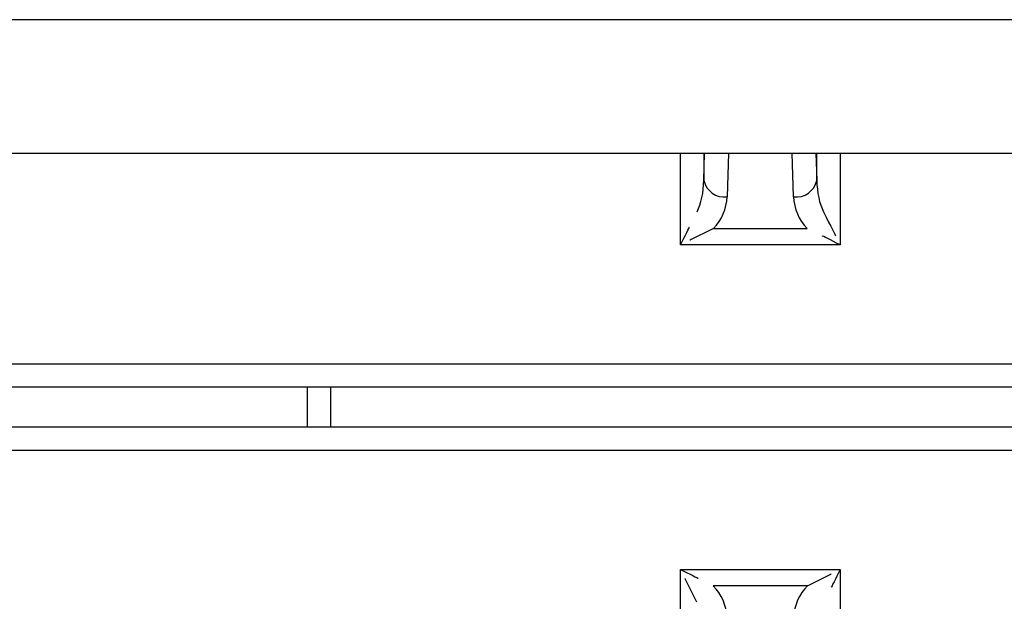
# Model space of a CAD drawing. Extents: x -80 to 418, y -365 to -31.
# Drawn here: x 60 to 65, y -211 to -208 of the extents above; entities that cross this region are included whole.
import ezdxf

# ---------------------------------------------------------------- set-up
doc = ezdxf.new("R2010")
doc.units = 0
doc.header["$MEASUREMENT"] = 0
doc.layers.add('Layer 1', color=7, linetype='Continuous')

# ---------------------------------------------------------------- blocks, each defined once
blk = doc.blocks.new('block 114')
at = {"layer": 'Layer 1', "color": 7, "lineweight": 30, "true_color": 0xffffff}
blk.add_lwpolyline([(54.6159, -208.3957), (126.4089, -208.3957)], dxfattribs=at)
blk = doc.blocks.new('block 274')
at = {"layer": 'Layer 1', "color": 7, "lineweight": 30, "true_color": 0xffffff}
blk.add_lwpolyline([(126.4089, -207.7139), (54.6159, -207.7139)], dxfattribs=at)
blk = doc.blocks.new('block 900')
at = {"layer": 'Layer 1', "color": 7, "lineweight": 30, "true_color": 0xffffff}
blk.add_lwpolyline([(54.9553, -209.588), (72.2988, -209.588)], dxfattribs=at)
blk = doc.blocks.new('block 903')
at = {"layer": 'Layer 1', "color": 7, "lineweight": 30, "true_color": 0xffffff}
blk.add_lwpolyline([(72.2988, -209.7937), (54.9553, -209.7937)], dxfattribs=at)
blk = doc.blocks.new('block 916')
at = {"layer": 'Layer 1', "color": 7, "lineweight": 30, "true_color": 0xffffff}
blk.add_lwpolyline([(54.6159, -208.3957), (90.4689, -208.3957)], dxfattribs=at)
blk = doc.blocks.new('block 1011')
at = {"layer": 'Layer 1', "color": 7, "lineweight": 30, "true_color": 0xffffff}
blk.add_open_spline([(63.3388, -208.5343), (63.3511, -208.5884), (63.4022, -208.6246), (63.4573, -208.6181)], degree=3, dxfattribs=at)
blk = doc.blocks.new('block 1012')
at = {"layer": 'Layer 1', "color": 7, "lineweight": 30, "true_color": 0xffffff}
blk.add_open_spline([(63.7968, -208.6181), (63.8519, -208.6246), (63.903, -208.5884), (63.9153, -208.5343)], degree=3, dxfattribs=at)
blk = doc.blocks.new('block 1013')
at = {"layer": 'Layer 1', "color": 7, "lineweight": 30, "true_color": 0xffffff}
blk.add_open_spline([(63.388, -208.7787), (63.4307, -208.736), (63.4555, -208.6785), (63.4573, -208.6181)], degree=3, dxfattribs=at)
blk = doc.blocks.new('block 1014')
at = {"layer": 'Layer 1', "color": 7, "lineweight": 30, "true_color": 0xffffff}
blk.add_open_spline([(63.7968, -208.6181), (63.7986, -208.6785), (63.8234, -208.736), (63.8661, -208.7787)], degree=3, dxfattribs=at)
blk = doc.blocks.new('block 1015')
at = {"layer": 'Layer 1', "color": 7, "lineweight": 30, "true_color": 0xffffff}
blk.add_lwpolyline([(63.388, -208.7787), (63.8661, -208.7787)], dxfattribs=at)
blk = doc.blocks.new('block 1016')
at = {"layer": 'Layer 1', "color": 7, "lineweight": 30, "true_color": 0xffffff}
blk.add_open_spline([(63.9153, -208.5343), (63.9162, -208.5947), (63.9286, -208.6521), (63.95, -208.6949)], degree=3, dxfattribs=at)
blk = doc.blocks.new('block 1017')
at = {"layer": 'Layer 1', "color": 7, "lineweight": 30, "true_color": 0xffffff}
blk.add_lwpolyline([(63.8661, -208.7787), (63.8661, -208.7787)], dxfattribs=at)
blk = doc.blocks.new('block 1018')
at = {"layer": 'Layer 1', "color": 7, "lineweight": 30, "true_color": 0xffffff}
blk.add_open_spline([(63.3041, -208.6949), (63.3255, -208.6521), (63.3379, -208.5947), (63.3388, -208.5343)], degree=3, dxfattribs=at)
blk = doc.blocks.new('block 1019')
at = {"layer": 'Layer 1', "color": 7, "lineweight": 30, "true_color": 0xffffff}
blk.add_lwpolyline([(63.3041, -208.6949), (63.3041, -208.6949)], dxfattribs=at)
blk = doc.blocks.new('block 1034')
at = {"layer": 'Layer 1', "color": 7, "lineweight": 30, "true_color": 0xffffff}
blk.add_open_spline([(63.95, -208.6949), (63.9884, -208.7718), (64.0107, -208.8163), (64.0107, -208.8163)], degree=3, dxfattribs=at)
blk = doc.blocks.new('block 1035')
at = {"layer": 'Layer 1', "color": 7, "lineweight": 30, "true_color": 0xffffff}
blk.add_open_spline([(63.2203, -208.8625), (63.2434, -208.8163), (63.2657, -208.7718), (63.2657, -208.7718)], degree=3, dxfattribs=at)
blk = doc.blocks.new('block 1038')
at = {"layer": 'Layer 1', "color": 7, "lineweight": 30, "true_color": 0xffffff}
blk.add_open_spline([(64.0338, -208.8625), (63.9875, -208.8394), (63.9431, -208.8172), (63.9431, -208.8172)], degree=3, dxfattribs=at)
blk = doc.blocks.new('block 1039')
at = {"layer": 'Layer 1', "color": 7, "lineweight": 30, "true_color": 0xffffff}
blk.add_open_spline([(63.388, -208.7787), (63.3111, -208.8172), (63.2666, -208.8394), (63.2666, -208.8394)], degree=3, dxfattribs=at)
blk = doc.blocks.new('block 1040')
at = {"layer": 'Layer 1', "color": 7, "lineweight": 30, "true_color": 0xffffff}
blk.add_lwpolyline([(64.0338, -208.8625), (63.2203, -208.8625)], dxfattribs=at)
blk = doc.blocks.new('block 1042')
at = {"layer": 'Layer 1', "color": 7, "lineweight": 30, "true_color": 0xffffff}
blk.add_lwpolyline([(54.9553, -209.4694), (72.2988, -209.4694)], dxfattribs=at)
blk = doc.blocks.new('block 1044')
at = {"layer": 'Layer 1', "color": 7, "lineweight": 30, "true_color": 0xffffff}
blk.add_lwpolyline([(96.5168, -207.7139), (54.6159, -207.7139)], dxfattribs=at)
blk = doc.blocks.new('block 1068')
at = {"layer": 'Layer 1', "color": 7, "lineweight": 30, "true_color": 0xffffff}
blk.add_lwpolyline([(61.315, -209.588), (61.315, -209.7937)], dxfattribs=at)
blk = doc.blocks.new('block 1107')
at = {"layer": 'Layer 1', "color": 8, "lineweight": 30, "true_color": 0x808080}
blk.add_lwpolyline([(63.3388, -208.5343), (63.343, -208.3957)], dxfattribs=at)
blk = doc.blocks.new('block 1108')
at = {"layer": 'Layer 1', "color": 8, "lineweight": 30, "true_color": 0x808080}
blk.add_lwpolyline([(63.464, -208.3957), (63.4573, -208.6181)], dxfattribs=at)
blk = doc.blocks.new('block 1109')
at = {"layer": 'Layer 1', "color": 8, "lineweight": 30, "true_color": 0x808080}
blk.add_lwpolyline([(63.7968, -208.6181), (63.7901, -208.3957)], dxfattribs=at)
blk = doc.blocks.new('block 1110')
at = {"layer": 'Layer 1', "color": 8, "lineweight": 30, "true_color": 0x808080}
blk.add_lwpolyline([(63.9111, -208.3957), (63.9153, -208.5343)], dxfattribs=at)
blk = doc.blocks.new('block 1111')
at = {"layer": 'Layer 1', "color": 8, "lineweight": 30, "true_color": 0x808080}
blk.add_lwpolyline([(63.9153, -208.5343), (63.9153, -208.3957)], dxfattribs=at)
blk = doc.blocks.new('block 1112')
at = {"layer": 'Layer 1', "color": 8, "lineweight": 30, "true_color": 0x808080}
blk.add_lwpolyline([(63.3388, -208.3957), (63.3388, -208.5343)], dxfattribs=at)
blk = doc.blocks.new('block 1115')
at = {"layer": 'Layer 1', "color": 8, "lineweight": 30, "true_color": 0x808080}
blk.add_lwpolyline([(64.0338, -208.3957), (64.0338, -208.8625)], dxfattribs=at)
blk = doc.blocks.new('block 1116')
at = {"layer": 'Layer 1', "color": 8, "lineweight": 30, "true_color": 0x808080}
blk.add_lwpolyline([(63.2203, -208.8625), (63.2203, -208.3957)], dxfattribs=at)
blk = doc.blocks.new('block 1131')
at = {"layer": 'Layer 1', "color": 8, "lineweight": 30, "true_color": 0x808080}
blk.add_lwpolyline([(61.4335, -209.588), (61.4335, -209.7937)], dxfattribs=at)
blk = doc.blocks.new('block 16079')
at = {"layer": 'Layer 1', "color": 7, "lineweight": 30, "true_color": 0xffffff}
blk.add_lwpolyline([(72.2988, -209.9122), (54.9553, -209.9122)], dxfattribs=at)
blk = doc.blocks.new('block 16523')
at = {"layer": 'Layer 1', "color": 7, "lineweight": 30, "true_color": 0xffffff}
blk.add_open_spline([(63.8671, -210.603), (63.8243, -210.6457), (63.7995, -210.7031), (63.7977, -210.7635)], degree=3, dxfattribs=at)
blk = doc.blocks.new('block 16524')
at = {"layer": 'Layer 1', "color": 7, "lineweight": 30, "true_color": 0xffffff}
blk.add_open_spline([(63.4564, -210.7635), (63.4546, -210.7031), (63.4298, -210.6457), (63.387, -210.603)], degree=3, dxfattribs=at)
blk = doc.blocks.new('block 16525')
at = {"layer": 'Layer 1', "color": 7, "lineweight": 30, "true_color": 0xffffff}
blk.add_lwpolyline([(63.8671, -210.603), (63.387, -210.603)], dxfattribs=at)
blk = doc.blocks.new('block 16669')
at = {"layer": 'Layer 1', "color": 7, "lineweight": 30, "true_color": 0xffffff}
blk.add_lwpolyline([(63.387, -210.603), (63.387, -210.603)], dxfattribs=at)
blk = doc.blocks.new('block 16755')
at = {"layer": 'Layer 1', "color": 7, "lineweight": 30, "true_color": 0xffffff}
blk.add_open_spline([(64.0347, -210.5191), (64.0116, -210.5654), (63.9894, -210.6099), (63.9894, -210.6099)], degree=3, dxfattribs=at)
blk = doc.blocks.new('block 16756')
at = {"layer": 'Layer 1', "color": 7, "lineweight": 30, "true_color": 0xffffff}
blk.add_lwpolyline([(64.0347, -210.5191), (64.0347, -211.0798)], dxfattribs=at)
blk = doc.blocks.new('block 16758')
at = {"layer": 'Layer 1', "color": 7, "lineweight": 30, "true_color": 0xffffff}
blk.add_lwpolyline([(63.2194, -211.0798), (63.2194, -210.5191)], dxfattribs=at)
blk = doc.blocks.new('block 16759')
at = {"layer": 'Layer 1', "color": 7, "lineweight": 30, "true_color": 0xffffff}
blk.add_open_spline([(63.3032, -210.6868), (63.2647, -210.6099), (63.2425, -210.5654), (63.2425, -210.5654)], degree=3, dxfattribs=at)
blk = doc.blocks.new('block 16794')
at = {"layer": 'Layer 1', "color": 7, "lineweight": 30, "true_color": 0xffffff}
blk.add_open_spline([(63.8671, -210.603), (63.944, -210.5645), (63.9885, -210.5423), (63.9885, -210.5423)], degree=3, dxfattribs=at)
blk = doc.blocks.new('block 16795')
at = {"layer": 'Layer 1', "color": 7, "lineweight": 30, "true_color": 0xffffff}
blk.add_open_spline([(63.2194, -210.5191), (63.2656, -210.5423), (63.3101, -210.5645), (63.3101, -210.5645)], degree=3, dxfattribs=at)
blk = doc.blocks.new('block 16822')
at = {"layer": 'Layer 1', "color": 7, "lineweight": 30, "true_color": 0xffffff}
blk.add_lwpolyline([(63.2194, -210.5191), (64.0347, -210.5191)], dxfattribs=at)
blk = doc.blocks.new('block 16827')
at = {"layer": 'Layer 1', "color": 7, "lineweight": 30, "true_color": 0xffffff}
blk.add_lwpolyline([(72.2988, -209.9122), (54.9553, -209.9122)], dxfattribs=at)

msp = doc.modelspace()

# ---------------------------------------------------------------- block references
at = {"layer": 'Layer 1'}
for name in ['block 274', 'block 1044', 'block 114', 'block 916', 'block 1116', 'block 1107', 'block 1112', 'block 1108', 'block 1109', 'block 1110', 'block 1111', 'block 1115', 'block 1018', 'block 1011', 'block 1012', 'block 1016', 'block 1013', 'block 1014', 'block 1019', 'block 1034', 'block 1035', 'block 1039', 'block 1015', 'block 1017', 'block 1038', 'block 1040', 'block 1042', 'block 900', 'block 1068', 'block 1131', 'block 903', 'block 16079', 'block 16827', 'block 16758', 'block 16795', 'block 16822', 'block 16794', 'block 16755', 'block 16756', 'block 16759', 'block 16524', 'block 16525', 'block 16669', 'block 16523']:
    msp.add_blockref(name, (0, 0), dxfattribs=at)

doc.saveas('drawing.dxf')
